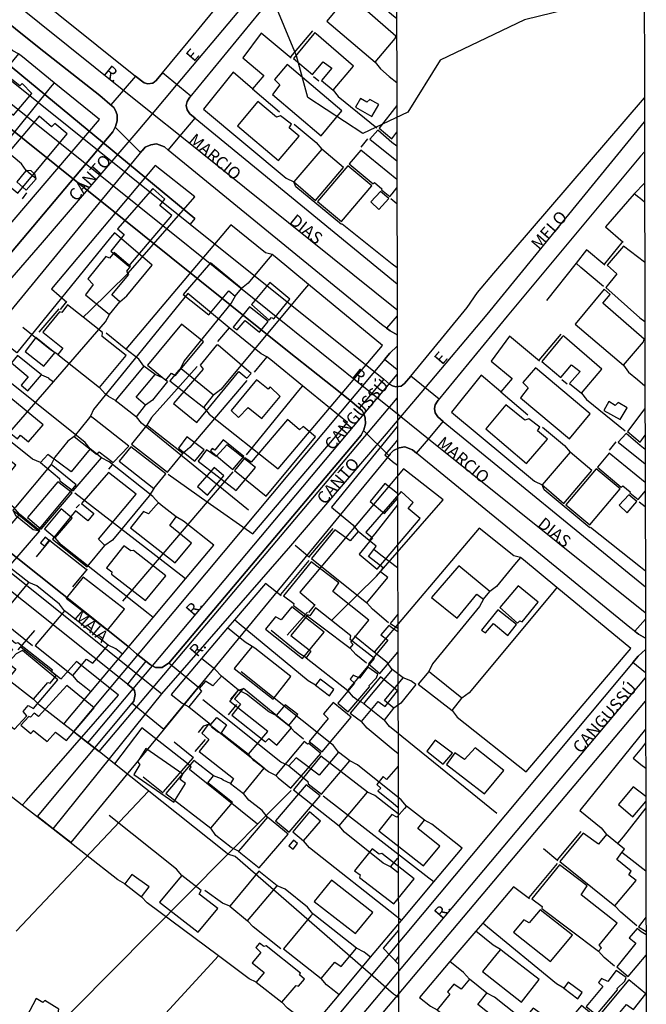
# Model space of a CAD drawing. Extents: x 177345 to 355708, y 1670008 to 3341725.
# Drawn here: x 355577 to 355706, y 3339727 to 3339931 of the extents above; entities that cross this region are included whole.
import ezdxf
from ezdxf.enums import TextEntityAlignment as Align

# ---------------------------------------------------------------- set-up
doc = ezdxf.new("R2010")
doc.units = 0
doc.header["$LTSCALE"] = 5
doc.header["$MEASUREMENT"] = 0
doc.linetypes.add('DASHED2', pattern=[0.375, 0.25, -0.125])
for name, color, linetype in [('T-ALINH-PROJ-C', 6, 'CONTINUOUS'), ('T-MFIO-EXI', 7, 'DASHED2'), ('V-AREA_VERDE', 3, 'CONTINUOUS'), ('V-BANHADO', 102, 'CONTINUOUS'), ('V-CRUZAMENTO', 1, 'CONTINUOUS'), ('V-EDIFICACAO', 7, 'CONTINUOUS'), ('V-EIXO_DE_LOGRADOURO', 3, 'CONTINUOUS'), ('V-LOTE', 1, 'CONTINUOUS'), ('V-NOME_DOS_LOGRADOUROS', 7, 'CONTINUOUS'), ('V-QUADRA', 21, 'CONTINUOUS'), ('V-TESTADA', 5, 'CONTINUOUS'), ('X-LIMITE_5000', 1, 'CONTINUOUS')]:
    doc.layers.add(name, color=color, linetype=linetype)

# ---------------------------------------------------------------- blocks, each defined once
blk = doc.blocks.new('872FIIIP_img_geo')
at = {"layer": 'V-AREA_VERDE'}
blk.add_lwpolyline([(178211.33, 1669904.18), (178156.48, 1669838.64), (178127.22, 1669804.04), (178216.4, 1669730.24), (178215.42, 1669729.1), (178255.46, 1669696.98), (178256.69, 1669695.99), (178257.27, 1669695.61), (178258, 1669695.39), (178259.05, 1669695.54), (178259.76, 1669696.08), (178261.05, 1669697.64), (178268.06, 1669706.11), (178272.71, 1669711.82), (178274.9, 1669714.93), (178278.27, 1669718.94), (178309.41, 1669755.23)], dxfattribs=at)
at = {"layer": 'V-BANHADO'}
blk.add_lwpolyline([(178296.21, 1669774.18), (178284.57, 1669771.38), (178267.12, 1669763), (178260.49, 1669752.29), (178251.18, 1669747.87), (178239.77, 1669755.32), (178237.45, 1669763.93), (178230.12, 1669781.62)], dxfattribs=at)
at = {"layer": 'V-CRUZAMENTO'}
for points in [[(178256.5, 1669681.19), (178256.79, 1669681.48), (178256.79, 1669681.48), (178256.83, 1669681.52), (178257.49, 1669682.25), (178258.65, 1669682.78), (178259.86, 1669682.95), (178261.45, 1669682.33), (178262.25, 1669681.67), (178262.25, 1669681.67), (178264.72, 1669684.6), (178264.72, 1669684.6), (178267.8, 1669688.26), (178267.8, 1669688.26), (178266.7, 1669689.16), (178266.14, 1669690), (178265.97, 1669690.9), (178266.14, 1669691.69), (178266.57, 1669692.41), (178266.75, 1669692.63), (178266.75, 1669692.63), (178266.92, 1669692.84), (178266.92, 1669692.84), (178261.05, 1669697.64), (178261.05, 1669697.64), (178259.76, 1669696.08), (178259.05, 1669695.54), (178258, 1669695.39), (178257.27, 1669695.61), (178256.69, 1669695.99), (178255.46, 1669696.98), (178255.46, 1669696.98), (178250.38, 1669691.01), (178250.38, 1669691.01), (178250.64, 1669690.79), (178250.64, 1669690.79), (178250.98, 1669690.5), (178251.32, 1669689.83), (178251.66, 1669688.97), (178251.67, 1669687.75), (178251.29, 1669686.39), (178251.29, 1669686.39), (178256.5, 1669681.19)], [(178206.18, 1669627.64), (178209.99, 1669624.52), (178209.99, 1669624.52), (178217.01, 1669633.06), (178217.01, 1669633.06), (178217.11, 1669633.18), (178217.11, 1669633.18), (178210.97, 1669638.23), (178210.97, 1669638.23), (178210.94, 1669638.19), (178209.59, 1669637.32), (178208.22, 1669637.28), (178207.22, 1669637.87), (178206.26, 1669638.62), (178206.26, 1669638.62), (178204.27, 1669636.11), (178204.27, 1669636.11), (178202.45, 1669633.82), (178202.45, 1669633.82), (178203.59, 1669632.91), (178203.87, 1669632.53), (178204.06, 1669631.73), (178203.78, 1669630.36), (178203.41, 1669629.92), (178203.41, 1669629.92), (178206.18, 1669627.64)]]:
    blk.add_lwpolyline(points, close=True, dxfattribs=at)
for points in [[(178309.62, 1669647.33), (178307.42, 1669644.81), (178308.19, 1669644.22), (178309.63, 1669643.39)], [(178309.64, 1669636.18), (178307.01, 1669638.32), (178308.11, 1669639.63), (178309.63, 1669641.04)]]:
    blk.add_lwpolyline(points, dxfattribs=at)
at = {"layer": 'V-EDIFICACAO'}
for points in [[(178181.45, 1669740.22), (178181.06, 1669739.74), (178179.51, 1669737.86), (178181.49, 1669736.1), (178183.55, 1669738.47), (178182.03, 1669739.74), (178181.45, 1669740.22)], [(178197.99, 1669722.36), (178194.21, 1669717.77), (178195.37, 1669716.57), (178193.74, 1669714.47), (178198.74, 1669710.36), (178200.85, 1669712.97), (178199.17, 1669714.47), (178202.74, 1669718.65), (178202.31, 1669719.32), (178203.08, 1669720.33), (178199.71, 1669723.18), (178198.74, 1669722.02), (178197.99, 1669722.36)], [(178300.8, 1669712.72), (178302.31, 1669714.52), (178301.11, 1669715.64), (178295.11, 1669708.35), (178305.09, 1669699.88), (178309.24, 1669704.75), (178309.37, 1669705.26), (178300.8, 1669712.72)], [(178206.58, 1669699.88), (178210.39, 1669696.79), (178211.52, 1669698.25), (178212.4, 1669697.78), (178218.2, 1669704.74), (178213.61, 1669708.4), (178206.58, 1669699.88)], [(178181.28, 1669702.7), (178185.12, 1669699.65), (178187.4, 1669702.46), (178183.47, 1669705.62), (178181.28, 1669702.7)], [(178292.58, 1669705.99), (178292.37, 1669705.73), (178288.18, 1669700.64), (178292.11, 1669697.34), (178294.33, 1669699.95), (178296.1, 1669698.61), (178293.95, 1669696.07), (178296.4, 1669694.1), (178300.63, 1669699.06), (178292.88, 1669705.73), (178292.58, 1669705.99)], [(178217.46, 1669699.9), (178218.1, 1669699.05), (178211.94, 1669691.94), (178216.78, 1669688), (178225.48, 1669698.55), (178227.15, 1669697.22), (178228.05, 1669698.19), (178221.23, 1669704.02), (178220.88, 1669704.02), (178217.46, 1669699.9)], [(178179.71, 1669701.89), (178178.41, 1669700.38), (178181.88, 1669697.5), (178180.45, 1669695.76), (178181.83, 1669694.61), (178184.62, 1669697.88), (178179.71, 1669701.89)], [(178286.89, 1669699.36), (178284.28, 1669696.31), (178285.35, 1669695.18), (178283.8, 1669693.14), (178293.9, 1669684.62), (178298.2, 1669689.82), (178286.89, 1669699.36)], [(178229.16, 1669696.88), (178223.89, 1669690.49), (178225.43, 1669689.07), (178227.4, 1669691.14), (178230.26, 1669688.87), (178234.03, 1669693.41), (178232, 1669695.42), (178231.56, 1669694.94), (178229.16, 1669696.88)], [(178303.38, 1669691.57), (178302.05, 1669692.34), (178301.02, 1669690.53), (178304.41, 1669688.61), (178305.82, 1669691.08), (178303.99, 1669692.17), (178303.38, 1669691.57)], [(178285.52, 1669688.78), (178284.66, 1669688.48), (178280.77, 1669691.7), (178276.6, 1669686.72), (178285.05, 1669679.52), (178289.33, 1669684.54), (178287.28, 1669686.3), (178287.78, 1669687.02), (178285.52, 1669688.78)], [(178194.81, 1669689.34), (178194.29, 1669688.69), (178191.43, 1669685.13), (178196.04, 1669681.46), (178196.55, 1669681.93), (178199.48, 1669679.75), (178202.69, 1669683.11), (178195.63, 1669688.69), (178194.81, 1669689.34)], [(178228.04, 1669679.82), (178226.76, 1669680.73), (178224.61, 1669678.11), (178231.12, 1669672.77), (178241.32, 1669685.03), (178238.81, 1669687.16), (178238.07, 1669686.51), (178235.54, 1669688.66), (178228.04, 1669679.82)], [(178206.44, 1669687.46), (178206.13, 1669687.07), (178203.25, 1669683.51), (178210.69, 1669677.73), (178213.87, 1669681.61), (178206.94, 1669687.07), (178206.44, 1669687.46)], [(178222.26, 1669684.46), (178220.5, 1669682.27), (178219.94, 1669682.62), (178219.6, 1669682.15), (178224.27, 1669678.32), (178226.5, 1669680.96), (178222.26, 1669684.46)], [(178203.14, 1669683), (178200.72, 1669680.05), (178207.91, 1669674.34), (178210.4, 1669677.4), (178203.14, 1669683)], [(178288.26, 1669675.11), (178288.68, 1669674.75), (178292.76, 1669671.26), (178298.54, 1669678.05), (178294.02, 1669681.85), (178288.68, 1669675.6), (178288.26, 1669675.11)], [(178178.74, 1669669.89), (178179.24, 1669669.49), (178183.98, 1669665.66), (178191.81, 1669675.09), (178186.66, 1669679.31), (178179.24, 1669670.48), (178178.74, 1669669.89)], [(178198.54, 1669677.69), (178192.96, 1669671.22), (178195.5, 1669669.15), (178194.25, 1669667.67), (178191.69, 1669669.73), (178186.93, 1669663.89), (178194.07, 1669658.12), (178197.77, 1669662.58), (178196.44, 1669663.89), (178204.23, 1669673.16), (178198.54, 1669677.69)], [(178216.9, 1669674.77), (178218.97, 1669673.01), (178222.35, 1669676.99), (178220.41, 1669678.71), (178216.9, 1669674.77)], [(178293.13, 1669671), (178298.11, 1669666.85), (178304.41, 1669674.28), (178299.42, 1669678.42), (178293.13, 1669671)], [(178251.76, 1669665.35), (178253.14, 1669664.17), (178250.39, 1669660.77), (178254.09, 1669657.65), (178262.99, 1669668.14), (178260.5, 1669670.2), (178261.54, 1669671.48), (178259.09, 1669673.74), (178251.76, 1669665.35)], [(178304.19, 1669670.92), (178305.85, 1669669.34), (178307.88, 1669671.66), (178306.2, 1669673.06), (178304.19, 1669670.92)], [(178265.38, 1669651.77), (178270.66, 1669647.54), (178274.77, 1669652.5), (178276.14, 1669651.44), (178277.43, 1669653.03), (178270.99, 1669658.32), (178265.38, 1669651.77)], [(178283.26, 1669654.22), (178279.48, 1669649.72), (178283.17, 1669646.46), (178283.65, 1669646.99), (178284.1, 1669646.76), (178287.45, 1669650.82), (178283.26, 1669654.22)], [(178244.64, 1669647.06), (178241.38, 1669649.64), (178240.21, 1669648.01), (178239.74, 1669648.18), (178236.27, 1669643.94), (178240.42, 1669640.67), (178239.43, 1669639.32), (178248.04, 1669632.54), (178253.53, 1669639.16), (178248.55, 1669643.09), (178248.64, 1669643.89)], [(178279.09, 1669649.24), (178275.7, 1669645.02), (178276.52, 1669644.45), (178278.21, 1669646.39), (178281.15, 1669643.94), (178282.95, 1669646.17), (178279.09, 1669649.24)], [(178179.39, 1669640.12), (178177.33, 1669637.85), (178177.34, 1669637.35), (178173.6, 1669633.61), (178175.63, 1669631.76), (178173.52, 1669629.46), (178174.63, 1669628.52), (178174.51, 1669628.22), (178179.09, 1669624.53), (178181.61, 1669627.28), (178180.84, 1669628.17), (178181.92, 1669629.43), (178183.02, 1669628.82), (178188.05, 1669634.77), (178180.7, 1669640.82), (178179.39, 1669640.12)], [(178251.33, 1669629.85), (178251.86, 1669629.43), (178255.66, 1669626.42), (178257.55, 1669628.86), (178255.63, 1669630.49), (178259.52, 1669635.18), (178257.23, 1669636.92), (178251.86, 1669630.49), (178251.33, 1669629.85)], [(178264.8, 1669636.45), (178264.48, 1669636.07), (178262.61, 1669633.87), (178269.62, 1669628.39), (178271.63, 1669630.96), (178265.27, 1669636.07), (178264.8, 1669636.45)], [(178184.04, 1669627.15), (178183.12, 1669627.84), (178182.38, 1669627.02), (178182.01, 1669627.15), (178180.38, 1669625.35), (178182.43, 1669623.63), (178183.01, 1669624.24), (178185.82, 1669622.01), (178187.58, 1669623.94), (178189.79, 1669622.22), (178195.54, 1669628.92), (178189.86, 1669633.54), (178184.04, 1669627.15)], [(178226.43, 1669632.94), (178226.13, 1669632.59), (178224.61, 1669630.83), (178225.82, 1669629.71), (178224.06, 1669627.41), (178231.03, 1669621.89), (178231.71, 1669622.62), (178233.36, 1669621.25), (178236.4, 1669624.82), (178226.86, 1669632.59), (178226.43, 1669632.94)], [(178219.22, 1669625.57), (178218.94, 1669625.2), (178217.8, 1669623.72), (178219.27, 1669622.38), (178217.25, 1669619.88), (178224.35, 1669614.3), (178223.76, 1669613.28), (178226.45, 1669611.21), (178230.74, 1669616.43), (178219.69, 1669625.2), (178219.22, 1669625.57)], [(178266.13, 1669622.27), (178264.36, 1669619.96), (178267.78, 1669617.3), (178269.67, 1669619.6), (178266.13, 1669622.27)], [(178274.39, 1669620.65), (178272.16, 1669618.25), (178270.18, 1669619.61), (178268.43, 1669617.25), (178276.31, 1669611.18), (178280.3, 1669615.96), (178274.39, 1669620.65)], [(178242.14, 1669615.04), (178237.35, 1669618.63), (178235.8, 1669616.96), (178239.77, 1669613.7), (178239.82, 1669613.19), (178242.61, 1669611.09), (178248.43, 1669617.95), (178246.08, 1669619.79), (178242.14, 1669615.04)], [(178216.15, 1669618.08), (178210.39, 1669611.21), (178219.69, 1669604.07), (178224.19, 1669609.36), (178219.09, 1669613.45), (178220.21, 1669614.9), (178216.15, 1669618.08)], [(178233.1, 1669605.57), (178235.93, 1669603.21), (178242.35, 1669610.7), (178239.4, 1669612.98), (178233.1, 1669605.57)], [(178260.21, 1669608.61), (178259.78, 1669608.13), (178258.2, 1669606.34), (178257.12, 1669606.85), (178254.46, 1669603.47), (178263.67, 1669596.23), (178267.1, 1669600.32), (178262.56, 1669603.94), (178263.89, 1669605.71), (178260.82, 1669608.13), (178260.21, 1669608.61)], [(178225.42, 1669599.27), (178225.91, 1669598.88), (178229.67, 1669595.85), (178235.71, 1669602.83), (178231.45, 1669606.3), (178225.91, 1669599.84), (178225.42, 1669599.27)], [(178236.64, 1669603.25), (178238.88, 1669601.42), (178242.39, 1669605.46), (178240.1, 1669607.41), (178236.64, 1669603.25)], [(178303.85, 1669600.85), (178301.56, 1669602.7), (178299.94, 1669600.76), (178296.73, 1669603.03), (178291.93, 1669597.13), (178303.33, 1669587.96), (178307.71, 1669593.19), (178306.21, 1669594.35), (178306.71, 1669595.15), (178303.68, 1669597.52), (178304.78, 1669598.99), (178305.3, 1669599.69)], [(178235.83, 1669600.38), (178236.73, 1669599.69), (178237.6, 1669600.85), (178236.82, 1669601.54), (178235.83, 1669600.38)], [(178255.07, 1669598.8), (178254.51, 1669598.67), (178253.1, 1669599.74), (178249.45, 1669595.21), (178250.61, 1669594.38), (178250.49, 1669593.84), (178257.54, 1669588.39), (178261.79, 1669593.53), (178255.07, 1669598.8)], [(178291.86, 1669596.44), (178286.11, 1669589.42), (178288.24, 1669587.8), (178288.21, 1669587.41), (178299.9, 1669578.58), (178300.51, 1669579.29), (178300.03, 1669579.82), (178303.76, 1669584.36), (178296.35, 1669590.27), (178297.59, 1669592.11), (178291.86, 1669596.44)], [(178203.37, 1669594.43), (178201.87, 1669592.51), (178205.34, 1669589.84), (178206.92, 1669591.86), (178203.37, 1669594.43)], [(178213.67, 1669594.22), (178213.29, 1669593.76), (178209.07, 1669588.7), (178217.07, 1669582.52), (178221.11, 1669587.39), (178217.29, 1669590.36), (178217.72, 1669591.15), (178214.28, 1669593.76), (178213.67, 1669594.22)], [(178229.62, 1669595.11), (178223.59, 1669587.88), (178227.31, 1669584.89), (178233.4, 1669592.12), (178229.62, 1669595.11)], [(178244.68, 1669593.28), (178241.1, 1669588.87), (178249.66, 1669582.26), (178253.19, 1669586.6), (178244.68, 1669593.28)], [(178240.77, 1669586.3), (178240.41, 1669585.87), (178234.72, 1669579.09), (178242.52, 1669572.89), (178245.32, 1669576.28), (178246.67, 1669575.42), (178249.85, 1669579.19), (178241.32, 1669585.87), (178240.77, 1669586.3)], [(178287.84, 1669587.11), (178285.6, 1669584.41), (178284.45, 1669585.05), (178282.35, 1669582.52), (178290.01, 1669576.44), (178294.51, 1669581.89), (178287.84, 1669587.11)], [(178231.12, 1669579.69), (178230.66, 1669579.53), (178229.73, 1669580.26), (178229.02, 1669579.32), (178230.05, 1669578.28), (178228.26, 1669576.19), (178230.7, 1669574.19), (178229.07, 1669572.17), (178234.38, 1669568), (178237.33, 1669571.47), (178237.84, 1669571.34), (178239.05, 1669572.81), (178238.07, 1669573.65), (178238.28, 1669574.03), (178231.12, 1669579.69)], [(178279.65, 1669578.93), (178278.9, 1669578), (178275.93, 1669574.34), (178283.97, 1669568), (178287.61, 1669572.71), (178280.15, 1669578.54), (178279.65, 1669578.93)], [(178297.37, 1669567.14), (178299.52, 1669565.4), (178303.88, 1669570.58), (178303.81, 1669570.84), (178305.39, 1669572.39), (178305.64, 1669573.14), (178303.59, 1669574.6), (178301.83, 1669572.33), (178300.54, 1669572.93), (178299.91, 1669572.12), (178300.81, 1669571.28), (178297.37, 1669567.14)], [(178274.98, 1669567.53), (178276.82, 1669569.89), (178273.25, 1669572.76), (178271.51, 1669570.74), (178269.96, 1669571.73), (178268.68, 1669570.19), (178269.16, 1669569.66), (178266.51, 1669566.43), (178271.05, 1669562.73), (178272.33, 1669564.23), (178274.34, 1669562.71), (178273.23, 1669561.02), (178278.84, 1669556.58), (178282.87, 1669561.28), (178274.98, 1669567.53)], [(178293.67, 1669572.17), (178292.71, 1669570.92), (178295.62, 1669568.7), (178296.52, 1669570.01), (178293.67, 1669572.17)], [(178299.94, 1669565.13), (178302.26, 1669563.39), (178305.69, 1669567.53), (178307.18, 1669566.47), (178309.72, 1669569.72), (178306.17, 1669572.64), (178299.94, 1669565.13)], [(178185.34, 1669568.39), (178184.95, 1669567.92), (178183.52, 1669568.78), (178180.2, 1669562.53), (178184.61, 1669559.69), (178184.35, 1669558.85), (178190.48, 1669554.81), (178192.23, 1669558.15), (178193.77, 1669557.39), (178194.94, 1669559.55), (178193.53, 1669560.51), (178194.2, 1669561.79), (178192.33, 1669563.03), (178192.96, 1669564.28), (178191.69, 1669565.06), (178191.16, 1669563.93), (178188.13, 1669565.78), (178188.22, 1669566.58), (178185.34, 1669568.39)], [(178286.42, 1669566.81), (178284.58, 1669564.62), (178287.23, 1669562.57), (178289.08, 1669564.81), (178286.42, 1669566.81)], [(178295.33, 1669563.98), (178291.42, 1669559.26), (178294.09, 1669557.12), (178300.12, 1669564.24), (178296.37, 1669567.33), (178294.39, 1669564.97), (178295.33, 1669563.98)], [(178257.64, 1669557.81), (178255.87, 1669555.02), (178256.4, 1669554.5), (178255.15, 1669552.41), (178263.38, 1669546.64), (178265.82, 1669550.51), (178264.74, 1669551.39), (178265.31, 1669552.44), (178257.64, 1669557.81)], [(178284.49, 1669552.16), (178285.03, 1669551.71), (178287.65, 1669549.55), (178293.83, 1669556.76), (178291.37, 1669558.8), (178291.05, 1669558.71), (178290.41, 1669559.23), (178285.03, 1669552.8), (178284.49, 1669552.16)], [(178293.82, 1669556.18), (178288.18, 1669549.24), (178297.63, 1669541.79), (178303.47, 1669548.76), (178293.82, 1669556.18)]]:
    blk.add_lwpolyline(points, close=True, dxfattribs=at)
for points in [[(178309.47, 1669721.21), (178305.09, 1669724.51), (178301.74, 1669720.61), (178303.73, 1669718.83), (178301.44, 1669716), (178308.5, 1669709.71), (178309.5, 1669708.96)], [(178309.54, 1669690.91), (178305.89, 1669686.18), (178308.51, 1669683.98), (178309.55, 1669685.4)], [(178309.55, 1669682.45), (178308.55, 1669683.27), (178305.63, 1669685.76), (178304.01, 1669683.95), (178309.55, 1669679.44)], [(178309.56, 1669675.6), (178302.1, 1669681.65), (178299.71, 1669678.79), (178304.64, 1669674.66), (178304.95, 1669674.94), (178306.46, 1669673.65), (178306.41, 1669673.44), (178308.11, 1669672.07), (178308.63, 1669672.62), (178309.57, 1669673.83)], [(178309.67, 1669621.69), (178308.81, 1669620.57), (178307.07, 1669618.56), (178308.68, 1669617.2), (178309.68, 1669616.47)], [(178309.7, 1669610.57), (178307.1, 1669612.63), (178304.06, 1669608.95), (178307.01, 1669606.4), (178309.69, 1669609.53)], [(178309.74, 1669585.62), (178308.9, 1669584.48), (178308.2, 1669583.64), (178309.75, 1669582.68)], [(178309.75, 1669581.96), (178308.75, 1669582.59), (178307.92, 1669583.24), (178306.23, 1669581.31), (178307.67, 1669580.22), (178303.7, 1669575.33), (178306.04, 1669573.34), (178309.76, 1669577.74)], [(178309.81, 1669554.15), (178307.44, 1669551.39), (178306.73, 1669551.98), (178305.41, 1669550.36), (178306.27, 1669549.58), (178305.66, 1669548.99), (178308.82, 1669546.49), (178309.83, 1669545.56)], [(178309.86, 1669532.01), (178308.85, 1669532.82), (178308.24, 1669533.27), (178308.99, 1669534.15), (178309.78, 1669535.08), (178309.84, 1669535.03)]]:
    blk.add_lwpolyline(points, dxfattribs=at)
at = {"layer": 'V-EIXO_DE_LOGRADOURO'}
for points in [[(178259, 1669689.19), (178253.09, 1669693.94), (178166.4, 1669763.52), (178124.09, 1669798.09), (178118.08, 1669803)], [(178259, 1669689.19), (178263.96, 1669695.08), (178276.87, 1669710.41), (178309.42, 1669750.23)], [(178068.88, 1669744.22), (178074.92, 1669739.41), (178135.72, 1669691.05), (178204.27, 1669636.11), (178209.57, 1669631.86)], [(178209.57, 1669631.86), (178213.35, 1669636.2), (178236.25, 1669662.5), (178254.37, 1669683.72), (178256.02, 1669685.65), (178259, 1669689.19)], [(178309.62, 1669648.56), (178309.55, 1669648.62), (178264.72, 1669684.6), (178259, 1669689.19)], [(178245.65, 1669558.97), (178309.65, 1669635.19)], [(178187.09, 1669603.88), (178206.12, 1669627.57), (178209.57, 1669631.86)], [(178309.88, 1669514.73), (178309.2, 1669513.84)]]:
    blk.add_lwpolyline(points, dxfattribs=at)
at = {"layer": 'V-LOTE'}
for points in [[(178216.4, 1669730.24), (178127.22, 1669804.04), (178156.48, 1669838.64), (178211.33, 1669904.18), (178218.91, 1669913.24), (178250.32, 1669950.78), (178250.8, 1669951.17), (178252.21, 1669951.62), (178253, 1669951.32), (178276.88, 1669919.43)], [(178181.45, 1669740.22), (178180.48, 1669741.58), (178176.13, 1669745.21)], [(178309.44, 1669737.6), (178307.27, 1669735.36)], [(178181.54, 1669735.55), (178180.62, 1669734.31)], [(178307.27, 1669735.36), (178301.4, 1669728.56), (178305.01, 1669725.33)], [(178309.45, 1669733.64), (178308.45, 1669734.48), (178308.27, 1669734.62), (178307.27, 1669735.36)], [(178200.85, 1669712.97), (178202.31, 1669714.21), (178207.52, 1669720.56), (178200.72, 1669726.44), (178199.73, 1669727.29), (178198.93, 1669726.3), (178179.54, 1669702.42), (178172.87, 1669707.67), (178171.26, 1669708.42)], [(178301.24, 1669720.58), (178297.46, 1669723.75), (178295.27, 1669720.98)], [(178295.27, 1669720.98), (178289.15, 1669713.25)], [(178300.97, 1669716.17), (178296.27, 1669720.14), (178295.27, 1669720.98)], [(178223.51, 1669707.63), (178214.91, 1669714.7), (178195.44, 1669690.69), (178194.81, 1669689.34)], [(178187.1, 1669696.41), (178197.89, 1669708.84), (178198.74, 1669710.36)], [(178223.51, 1669707.63), (178221.1, 1669704.76)], [(178231.3, 1669701.62), (178230.1, 1669702.21), (178223.51, 1669707.63)], [(178287.69, 1669700.71), (178281.5, 1669705.87), (178277.68, 1669700.74), (178282.04, 1669697.12), (178279.7, 1669694.36)], [(178231.3, 1669701.62), (178230.27, 1669700.39), (178228.63, 1669698.42)], [(178238.66, 1669695.62), (178232.1, 1669700.97), (178231.3, 1669701.62)], [(178216.86, 1669699.63), (178207.38, 1669689.07), (178206.44, 1669687.46)], [(178305.09, 1669699.88), (178306.16, 1669698.46), (178307.99, 1669696.93), (178309.53, 1669695.64)], [(178160.36, 1669679.12), (178167.22, 1669673.51), (178187.1, 1669696.41)], [(178184.62, 1669697.88), (178186.07, 1669697.24), (178186.1, 1669697.21), (178187.1, 1669696.41)], [(178227.15, 1669696.74), (178215.33, 1669682.87), (178213.87, 1669681.61)], [(178279.7, 1669694.36), (178275.67, 1669697.8), (178269.52, 1669690.15), (178286.68, 1669675.88), (178288.26, 1669675.11)], [(178292.35, 1669696.93), (178293.44, 1669696)], [(178218.92, 1669671.63), (178228.37, 1669664.96), (178248, 1669688.01), (178238.66, 1669695.62)], [(178238.66, 1669695.62), (178237.85, 1669694.62), (178227.03, 1669681.33)], [(178279.7, 1669694.36), (178285.29, 1669689.59)], [(178296.4, 1669694.1), (178297.4, 1669692.76), (178305.41, 1669686.28)], [(178288.33, 1669687.04), (178292.85, 1669683.23), (178294.02, 1669681.85)], [(178191.43, 1669685.13), (178190.08, 1669684.14), (178187.43, 1669680.86), (178186.66, 1669679.31)], [(178303.48, 1669684), (178302.13, 1669682.26)], [(178199.25, 1669679.27), (178198.54, 1669678.37)], [(178224.22, 1669677.84), (178218.92, 1669671.63)], [(178244.64, 1669647.06), (178246.01, 1669648.41), (178253.97, 1669656.18), (178267.74, 1669672), (178259.53, 1669678.45), (178238.08, 1669652.93), (178241.3, 1669650.21)], [(178210.84, 1669677.33), (178218.92, 1669671.63)], [(178207.91, 1669674.34), (178206.94, 1669672.83), (178199.33, 1669663.69), (178197.77, 1669662.58)], [(178218.92, 1669671.63), (178201.38, 1669651.05)], [(178308.33, 1669671.63), (178309.58, 1669670.64)], [(178192.54, 1669671.04), (178191.83, 1669670.33)], [(178283.78, 1669660.07), (178282.38, 1669660.39), (178275.2, 1669666.16), (178253.51, 1669640.48)], [(178298.25, 1669666.38), (178308.6, 1669658.13), (178309.61, 1669657.33)], [(178186.44, 1669663.71), (178183.52, 1669660.24)], [(178283.78, 1669660.07), (178282.55, 1669658.59), (178278.81, 1669654.09), (178277.43, 1669653.03)], [(178291.31, 1669653.85), (178284.38, 1669659.57), (178283.78, 1669660.07)], [(178194.13, 1669657.65), (178191.09, 1669654.01)], [(178269.62, 1669628.39), (178270.7, 1669627.02), (178284.98, 1669615.69), (178306.63, 1669641.2), (178291.31, 1669653.85)], [(178291.31, 1669653.85), (178290.48, 1669652.85), (178273.13, 1669632.07), (178271.63, 1669630.96)], [(178276.14, 1669651.44), (178275.3, 1669649.96), (178265.56, 1669638.07), (178264.8, 1669636.45)], [(178183.22, 1669644.96), (178179.72, 1669640.96)], [(178239.43, 1669639.32), (178237.87, 1669640.29), (178232.17, 1669644.93)], [(178253.51, 1669640.48), (178249.39, 1669643.78)], [(178257.23, 1669636.92), (178256.15, 1669638.37), (178253.51, 1669640.48)], [(178180.68, 1669608.79), (178181.57, 1669609.8), (178200.61, 1669631.55), (178191.89, 1669638.55), (178188.68, 1669634.9)], [(178246.08, 1669619.79), (178245.08, 1669621.15), (178225.94, 1669636.4)], [(178262.12, 1669633.76), (178261.1, 1669634.52), (178259.52, 1669635.18)], [(178262.13, 1669633.77), (178258.99, 1669629.92), (178257.55, 1669628.86)], [(178251.33, 1669629.85), (178249.86, 1669630.65), (178249.19, 1669631.18), (178248.04, 1669632.54)], [(178235.8, 1669616.96), (178234.15, 1669617.67), (178218.04, 1669630.58)], [(178278.87, 1669607.09), (178256.69, 1669625.12), (178255.66, 1669626.42)], [(178309.67, 1669624.51), (178296.05, 1669607.73), (178300.44, 1669604.08), (178301.56, 1669602.7)], [(178216.11, 1669618.63), (178212.09, 1669621.83)], [(178260.21, 1669608.61), (178259.08, 1669609.93), (178250.05, 1669617.13), (178248.43, 1669617.95)], [(178180.68, 1669608.79), (178171.56, 1669615.92)], [(178209.86, 1669611.26), (178205.68, 1669614.59)], [(178223.76, 1669613.28), (178222.21, 1669613.99), (178221.89, 1669614.22), (178220.21, 1669614.9)], [(178231.45, 1669606.3), (178230.31, 1669607.68), (178227.53, 1669609.87), (178226.45, 1669611.21)], [(178265.84, 1669592.92), (178264.83, 1669593.7), (178242.95, 1669610.66)], [(178201.87, 1669592.51), (178200.44, 1669593.35), (178187.04, 1669603.82), (178180.68, 1669608.79)], [(178213.67, 1669594.22), (178212.6, 1669595.56), (178198.63, 1669606.67)], [(178309.7, 1669608.23), (178305, 1669602.25), (178303.85, 1669600.85)], [(178265.84, 1669592.92), (178271.69, 1669599.91), (178265.43, 1669604.87), (178263.89, 1669605.71)], [(178225.42, 1669599.27), (178223.91, 1669600.01), (178220.72, 1669602.55), (178219.69, 1669604.07)], [(178259.14, 1669584.93), (178258.12, 1669585.73), (178240.1, 1669599.94), (178238.88, 1669601.42)], [(178291.5, 1669597.31), (178288.52, 1669599.78)], [(178309.73, 1669595.17), (178306.25, 1669597.82), (178304.78, 1669598.99)], [(178240.77, 1669586.3), (178239.72, 1669587.67), (178235.04, 1669591.43), (178233.4, 1669592.12)], [(178259.14, 1669584.93), (178265.84, 1669592.92)], [(178223.59, 1669587.88), (178222.12, 1669588.48), (178218.45, 1669591.14)], [(178285.61, 1669589.38), (178282.35, 1669591.91), (178275.95, 1669584.39)], [(178221.25, 1669577.61), (178206.5, 1669588.6), (178205.34, 1669589.84)], [(178307.83, 1669583.8), (178304.56, 1669586.63), (178303.33, 1669587.96)], [(178234.15, 1669579.04), (178228.43, 1669583.64), (178227.31, 1669584.89)], [(178252.76, 1669577.31), (178259.14, 1669584.93)], [(178275.95, 1669584.39), (178274.55, 1669582.75)], [(178292.71, 1669570.92), (178291.21, 1669571.79), (178276.95, 1669583.56), (178275.95, 1669584.39)], [(178274.55, 1669582.75), (178269.16, 1669576.42)], [(178279.65, 1669578.93), (178278.15, 1669579.82), (178274.55, 1669582.75)], [(178252.76, 1669577.31), (178251.74, 1669578.12), (178251.4, 1669578.4), (178249.85, 1669579.19)], [(178303.26, 1669575.47), (178301.09, 1669577.24), (178299.9, 1669578.58)], [(178221.25, 1669577.61), (178196.31, 1669550.4)], [(178229.07, 1669572.17), (178227.6, 1669572.88), (178221.25, 1669577.61)], [(178246.23, 1669569.51), (178252.76, 1669577.31)], [(178269.16, 1669576.42), (178262.84, 1669568.99), (178265.13, 1669567.17), (178266.51, 1669566.43)], [(178273.25, 1669572.76), (178271.98, 1669574.15), (178269.16, 1669576.42)], [(178246.23, 1669569.51), (178245.2, 1669570.33), (178243.62, 1669571.59), (178242.52, 1669572.89)], [(178240.64, 1669562.84), (178241.5, 1669563.86), (178246.23, 1669569.51)], [(178284.58, 1669564.62), (178283.06, 1669565.36), (178278.42, 1669569.04), (178276.82, 1669569.89)], [(178240.64, 1669562.84), (178235.59, 1669566.77), (178234.38, 1669568)], [(178309.8, 1669556.76), (178308.8, 1669557.51), (178303.44, 1669561.98), (178302.26, 1669563.39)], [(178247.98, 1669557.14), (178240.64, 1669562.84)], [(178280.74, 1669542.11), (178266.67, 1669553.45), (178267, 1669553.97), (178266.06, 1669554.81), (178256.8, 1669562.09), (178251.15, 1669554.61)], [(178272.66, 1669561.11), (178271.22, 1669562.21)], [(178290.27, 1669559.74), (178288.39, 1669561.24), (178287.23, 1669562.57)], [(178251.15, 1669554.61), (178247.98, 1669557.14)], [(178284.49, 1669552.16), (178283.03, 1669552.94), (178280.07, 1669555.25), (178278.84, 1669556.58)], [(178274.62, 1669535.92), (178274.11, 1669536.33), (178251.15, 1669554.61)], [(178287.69, 1669549.12), (178280.74, 1669542.11)], [(178258.2, 1669548.97), (178230.77, 1669519.94)], [(178309.83, 1669544.23), (178305, 1669548.05), (178303.47, 1669548.76)], [(178280.74, 1669542.11), (178276, 1669537.32), (178274.62, 1669535.92)], [(178308.24, 1669533.27), (178306.72, 1669534.07), (178298.75, 1669540.49), (178297.63, 1669541.79)], [(178274.62, 1669535.92), (178274.11, 1669535.41), (178235.22, 1669496.15)], [(178309.9, 1669506.2), (178308.9, 1669506.92), (178276.11, 1669535.45), (178274.62, 1669535.92)]]:
    blk.add_lwpolyline(points, dxfattribs=at)
at = {"layer": 'V-QUADRA'}
for points in [[(178155.51, 1669839.63), (178126.31, 1669804.82), (178126.16, 1669804.59), (178125.72, 1669803.91), (178125.49, 1669802.46), (178125.5, 1669802.1), (178126.09, 1669800.73), (178126.14, 1669800.6), (178127.46, 1669799.7), (178215.42, 1669729.1), (178255.46, 1669696.98), (178256.69, 1669695.99), (178257.27, 1669695.61), (178258, 1669695.39), (178259.05, 1669695.54), (178259.76, 1669696.08), (178261.05, 1669697.64), (178268.06, 1669706.11), (178272.71, 1669711.82), (178274.9, 1669714.93), (178278.27, 1669718.94), (178309.41, 1669755.23)], [(178079.46, 1669739.8), (178202.5, 1669641.73), (178202.5, 1669641.73), (178204.3, 1669640.15), (178206.26, 1669638.62), (178206.26, 1669638.62), (178207.22, 1669637.87), (178208.22, 1669637.28), (178209.59, 1669637.32), (178210.94, 1669638.19), (178210.97, 1669638.23), (178210.97, 1669638.23), (178250.78, 1669685.42), (178251.29, 1669686.39), (178251.33, 1669686.53), (178251.33, 1669686.53), (178251.67, 1669687.75), (178251.66, 1669688.97), (178251.32, 1669689.83), (178250.98, 1669690.5), (178250.64, 1669690.79), (178250.64, 1669690.79), (178248.11, 1669692.94), (178235.54, 1669702.83), (178121.38, 1669794.51)], [(178121.38, 1669794.51), (178235.54, 1669702.83), (178248.11, 1669692.94), (178250.64, 1669690.79), (178250.64, 1669690.79), (178250.98, 1669690.5), (178251.32, 1669689.83), (178251.66, 1669688.97), (178251.67, 1669687.75), (178251.33, 1669686.53), (178251.29, 1669686.39), (178250.78, 1669685.42), (178210.97, 1669638.23), (178210.94, 1669638.19), (178209.59, 1669637.32), (178208.22, 1669637.28), (178207.22, 1669637.87), (178206.26, 1669638.62), (178204.3, 1669640.15), (178202.5, 1669641.73), (178079.46, 1669739.8)], [(178309.43, 1669744.07), (178308.6, 1669743.15), (178280.99, 1669710.02), (178266.75, 1669692.63), (178266.57, 1669692.41), (178266.14, 1669691.69), (178265.97, 1669690.9), (178266.14, 1669690), (178266.7, 1669689.16), (178267.8, 1669688.26), (178309.61, 1669653.97)], [(178309.63, 1669643.39), (178308.19, 1669644.22), (178306.39, 1669645.59), (178262.25, 1669681.67), (178261.45, 1669682.33), (178259.86, 1669682.95), (178258.65, 1669682.78), (178257.49, 1669682.25), (178256.83, 1669681.52), (178256.79, 1669681.48), (178217.01, 1669633.06), (178209.85, 1669624.35), (178190.71, 1669601.06), (178187.09, 1669603.88), (178183.79, 1669606.46), (178203.41, 1669629.92), (178203.78, 1669630.36), (178204.06, 1669631.73), (178203.87, 1669632.53), (178203.59, 1669632.91), (178202.45, 1669633.82), (178072.92, 1669737.25)], [(178309.63, 1669641.04), (178308.11, 1669639.63), (178242.66, 1669561.32), (178245.65, 1669558.97), (178247.98, 1669557.14), (178309.65, 1669630.33)], [(178309.88, 1669520.14), (178306.73, 1669516.46), (178309.89, 1669513.12)]]:
    blk.add_lwpolyline(points, dxfattribs=at)
at = {"layer": 'V-TESTADA'}
for points in [[(178183.55, 1669738.47), (178183.24, 1669739.45), (178182.48, 1669740.09), (178181.45, 1669740.22)], [(178301.23, 1669720.86), (178304.82, 1669725.3)], [(178287.66, 1669700.94), (178292.17, 1669706.34)], [(178298.09, 1669666.24), (178288.68, 1669674.07), (178288.26, 1669675.11)], [(178178.74, 1669669.89), (178179.24, 1669668.82), (178182.94, 1669665.89), (178183.98, 1669665.66)], [(178186.38, 1669663.61), (178193.86, 1669657.65)], [(178239.96, 1669648.69), (178241.19, 1669650.23)], [(178235.52, 1669643.98), (178239.69, 1669648.79)], [(178180.47, 1669641.49), (178188.58, 1669635)], [(178223.85, 1669630.75), (178225.4, 1669632.59), (178226.43, 1669632.94)], [(178223.38, 1669627.51), (178225.06, 1669629.67)], [(178217.16, 1669623.85), (178218.25, 1669625.2), (178219.22, 1669625.57)], [(178216.42, 1669619.9), (178218.58, 1669622.41)], [(178215.95, 1669618.59), (178209.84, 1669611.53)], [(178296.29, 1669603.34), (178291.37, 1669597.45)], [(178291.37, 1669596.71), (178285.48, 1669589.68)]]:
    blk.add_lwpolyline(points, dxfattribs=at)
at = {"layer": 'X-LIMITE_5000'}
blk.add_lwpolyline([(178309.36, 1669781.86), (178309.41, 1669755.17), (178309.42, 1669749.71), (178309.43, 1669744.15), (178309.46, 1669733.71), (178309.48, 1669720.97), (178309.51, 1669708.82), (178309.53, 1669695.64), (178309.54, 1669690.38), (178309.55, 1669685.32), (178309.55, 1669684.52), (178309.55, 1669683.13), (178309.55, 1669682.42), (178309.56, 1669679.27), (178309.57, 1669675.57), (178309.57, 1669673.63), (178309.58, 1669670.52), (178309.61, 1669657.33), (178309.61, 1669653.89), (178309.62, 1669648.62), (178309.62, 1669648.56), (178309.62, 1669646.62), (178309.63, 1669643.11), (178309.64, 1669641.46), (178309.65, 1669637.78), (178309.65, 1669635.19), (178309.66, 1669630.23), (178309.67, 1669624.41), (178309.67, 1669621.58), (178309.69, 1669616.35), (178309.7, 1669610.37), (178309.7, 1669609.67), (178309.73, 1669595.03), (178309.74, 1669585.49), (178309.75, 1669582.48), (178309.75, 1669581.81), (178309.76, 1669577.55), (178309.76, 1669576.79), (178309.78, 1669570.38), (178309.81, 1669556.67), (178309.81, 1669554.15), (178309.83, 1669545.7), (178309.83, 1669544.17), (178309.85, 1669535.16), (178309.86, 1669532.09), (178309.88, 1669519.96), (178309.89, 1669513.05), (178309.91, 1669506.05), (178309.96, 1669477.89)], dxfattribs=at)
at = {"layer": 'V-NOME_DOS_LOGRADOUROS'}
for s, rotation, p in [('MELO', 49, (178288.22, 1669723.06)), ('E', 49, (178268.14, 1669699.27)), ('R.', 321, (178248.22, 1669696.89)), ('MARCIO', 320, (178265.78, 1669682.8)), ('CANTO', 49, (178243.85, 1669670.34)), ('DIAS', 321, (178286.63, 1669666.05)), ('MAIA', 319, (178190.61, 1669646.9)), ('R.', 49, (178217.47, 1669638.8)), ('CANGUSSÚ', 49, (178296.81, 1669618.82)), ('R.', 49, (178268.11, 1669584.51))]:
    blk.add_text(s, height=2.5, rotation=rotation, dxfattribs=at).set_placement(p, align=Align.BOTTOM_LEFT)

msp = doc.modelspace()

# ---------------------------------------------------------------- block references
at = {"layer": 'T-ALINH-PROJ-C'}
msp.add_blockref('872FIIIP_img_geo', (177396.5, 1670159.2), dxfattribs=at)
at = {"layer": 'T-MFIO-EXI'}
msp.add_blockref('872FIIIP_img_geo', (177345.12, 1670221.95), dxfattribs=at)

doc.saveas('drawing.dxf')
